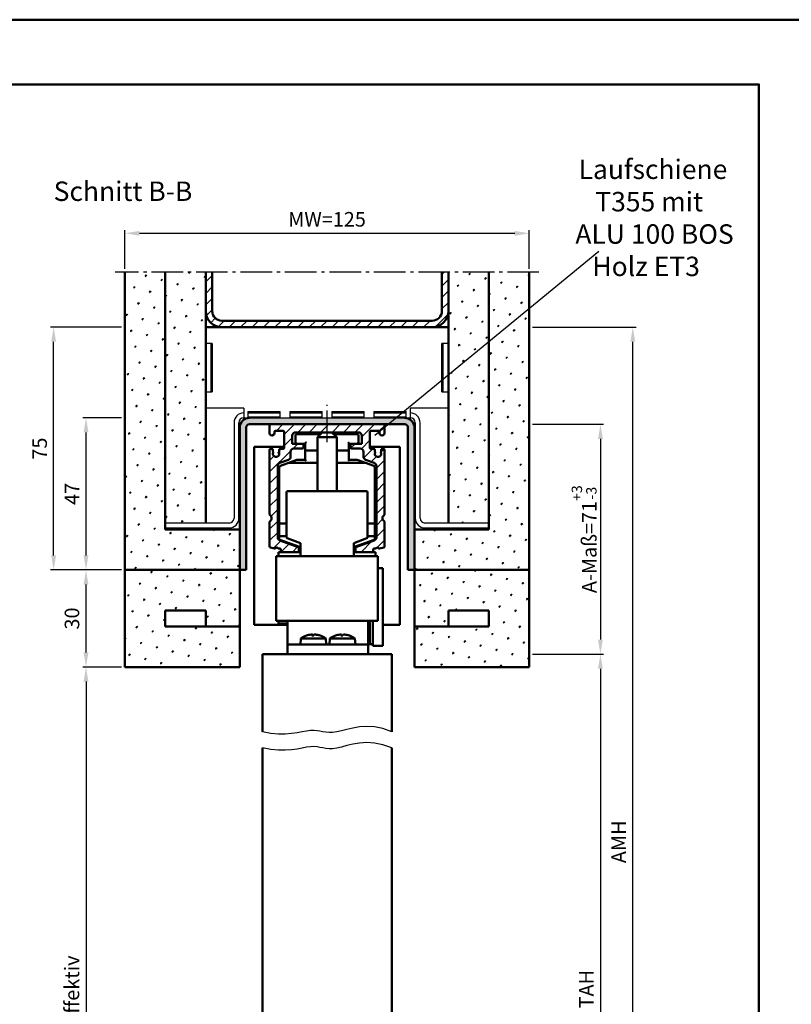
# Model space of a CAD drawing. Units: millimetres. Extents: x 0 to 1680, y -54 to 594.
# Drawn here: x 591 to 830, y 290 to 594 of the extents above; entities that cross this region are included whole.
import ezdxf

# ---------------------------------------------------------------- set-up
doc = ezdxf.new("R2010")
doc.units = ezdxf.units.MM
doc.linetypes.add('AM_DIN_G_W050', pattern=[13.75, 9.75, -1.5, 1, -1.5])
for name, color, linetype, lineweight in [('AM_0', 7, 'Continuous', 50), ('AM_4', 3, 'Continuous', 25), ('AM_5', 3, 'Continuous', 25), ('AM_6', 2, 'Continuous', 35), ('AM_7', 4, 'AM_DIN_G_W050', 25), ('AM_8', 1, 'Continuous', 25), ('AM_BOR', 7, 'Continuous', 50), ('Sichtbar (ISO)', 7, 'Continuous', 50)]:
    doc.layers.add(name, color=color, linetype=linetype, lineweight=lineweight)
doc.layers.add('AM_12', color=7, linetype='Continuous', lineweight=50, plot=False)
doc.styles.get("Standard").update_dxf_attribs({"font": 'isocp.shx'})
doc.dimstyles.new('AM_DIN$0', dxfattribs={"dimtxt": 4.5, "dimasz": 4.5, "dimexe": 1, "dimexo": 1, "dimgap": 1.5, "dimtad": 1, "dimdec": 1, "dimdsep": 46, "dimtxsty": 'Standard', "dimcen": 0, "dimclrd": 256, "dimclre": 256, "dimclrt": 2, "dimadec": 0, "dimazin": 2, "dimtp": 0.1, "dimtm": 0.1, "dimtfac": 0.71, "dimtdec": 1, "dimtmove": 0, "dimatfit": 3, "dimfxl": 0, "dimlwd": -1, "dimlwe": -1, "dimarcsym": 0})
pattern_1 = [(45, (-972.9073, -964.182), (-1.314801, 4.906903), [0.635, -4.445]), (135, (-972.6828, -963.9574), (-4.9069032, 1.3148007), [0.3175, -8.481318]), (135, (-972.6266, -963.9012), (-4.9069032, 1.3148007), [0.254, -8.544818]), (135, (-972.739, -964.0135), (-4.9069032, 1.3148007), [0.254, -8.544818]), (105, (-972.5705, -963.845), (-4.906903, 1.314801), [0.2032, -4.8768]), (165, (-972.795, -964.0696), (-3.5921024, -3.5921024), [0.2032, -4.8768])]

# ---------------------------------------------------------------- blocks, each defined once
blk = doc.blocks.new('DIN_A3_BOS')
at = {"layer": 'AM_12'}
blk.add_lwpolyline([(0, 0), (420, 0), (420, 297), (0, 297)], close=True, dxfattribs=at)
at = {"layer": 'AM_BOR'}
blk.add_lwpolyline([(20, 10), (410, 10), (410, 287), (20, 287)], close=True, dxfattribs=at)
blk = doc.blocks.new('*D22')
at = {"layer": 'AM_5', "linetype": 'ByBlock'}
for p, q in [((624, 517), (624, 529)), ((628.5, 528), (744.5, 528)), ((749, 517), (749, 529))]:
    blk.add_line(p, q, dxfattribs=at)
at = {"layer": 'AM_5'}
for points in [[(628.5, 528.75), (628.5, 527.25), (624, 528)], [(744.5, 528.75), (744.5, 527.25), (749, 528)]]:
    blk.add_solid(points, dxfattribs=at)
at = {"layer": 'Defpoints', "color": 0}
for p in [(749, 528), (624, 516), (749, 516)]:
    blk.add_point(p, dxfattribs=at)
at = {"layer": 'AM_5', "color": 2, "insert": (686.5, 531.75), "char_height": 4.5, "attachment_point": 5}
blk.add_mtext('MW=125', dxfattribs=at)
blk = doc.blocks.new('*D13')
at = {"layer": 'AM_5', "linetype": 'ByBlock'}
for p, q in [((750, 398), (772, 398)), ((771, 393.5), (771, 195.5)), ((750, 191), (772, 191))]:
    blk.add_line(p, q, dxfattribs=at)
at = {"layer": 'AM_5'}
for points in [[(770.25, 393.5), (771.75, 393.5), (771, 398)], [(770.25, 195.5), (771.75, 195.5), (771, 191)]]:
    blk.add_solid(points, dxfattribs=at)
at = {"layer": 'Defpoints', "color": 0}
for p in [(749, 398), (749, 191), (771, 191)]:
    blk.add_point(p, dxfattribs=at)
at = {"layer": 'AM_5', "color": 2, "insert": (767.25, 294.5), "char_height": 4.5, "attachment_point": 5, "rotation": 90}
blk.add_mtext('TAH', dxfattribs=at)
blk = doc.blocks.new('*D15')
at = {"layer": 'AM_5', "linetype": 'ByBlock'}
for p, q in [((750, 499), (782, 499)), ((781, 185.5), (781, 494.5)), ((750, 181), (782, 181))]:
    blk.add_line(p, q, dxfattribs=at)
at = {"layer": 'AM_5'}
for points in [[(780.25, 494.5), (781.75, 494.5), (781, 499)], [(780.25, 185.5), (781.75, 185.5), (781, 181)]]:
    blk.add_solid(points, dxfattribs=at)
at = {"layer": 'Defpoints', "color": 0}
for p in [(749, 499), (781, 499), (749, 181)]:
    blk.add_point(p, dxfattribs=at)
at = {"layer": 'AM_5', "color": 2, "insert": (777.25, 340), "char_height": 4.5, "attachment_point": 5, "rotation": 90}
blk.add_mtext('AMH', dxfattribs=at)
blk = doc.blocks.new('*D23')
at = {"layer": 'AM_5', "linetype": 'ByBlock'}
for p, q in [((623, 394), (611, 394)), ((612, 389.5), (612, 185.5)), ((623, 181), (611, 181))]:
    blk.add_line(p, q, dxfattribs=at)
at = {"layer": 'AM_5'}
for points in [[(611.25, 389.5), (612.75, 389.5), (612, 394)], [(611.25, 185.5), (612.75, 185.5), (612, 181)]]:
    blk.add_solid(points, dxfattribs=at)
at = {"layer": 'Defpoints', "color": 0}
for p in [(624, 394), (612, 181), (624, 181)]:
    blk.add_point(p, dxfattribs=at)
at = {"layer": 'AM_5', "color": 2, "insert": (608.22, 287.5), "char_height": 4.5, "attachment_point": 5, "rotation": 90}
blk.add_mtext('LDH effektiv', dxfattribs=at)
blk = doc.blocks.new('*D24')
at = {"layer": 'AM_5', "linetype": 'ByBlock'}
for p, q in [((623, 424), (611, 424)), ((612, 398.5), (612, 419.5)), ((623, 394), (611, 394))]:
    blk.add_line(p, q, dxfattribs=at)
at = {"layer": 'AM_5'}
for points in [[(611.25, 419.5), (612.75, 419.5), (612, 424)], [(611.25, 398.5), (612.75, 398.5), (612, 394)]]:
    blk.add_solid(points, dxfattribs=at)
at = {"layer": 'Defpoints', "color": 0}
for p in [(612, 424), (624, 424), (624, 394)]:
    blk.add_point(p, dxfattribs=at)
at = {"layer": 'AM_5', "color": 2, "insert": (608.25, 409), "char_height": 4.5, "attachment_point": 5, "rotation": 90}
blk.add_mtext('30', dxfattribs=at)
blk = doc.blocks.new('*D25')
at = {"layer": 'AM_5', "linetype": 'ByBlock'}
for p, q in [((623, 471), (611, 471)), ((612, 428.5), (612, 466.5)), ((623, 424), (611, 424))]:
    blk.add_line(p, q, dxfattribs=at)
at = {"layer": 'AM_5'}
for points in [[(611.25, 466.5), (612.75, 466.5), (612, 471)], [(611.25, 428.5), (612.75, 428.5), (612, 424)]]:
    blk.add_solid(points, dxfattribs=at)
at = {"layer": 'Defpoints', "color": 0}
for p in [(612, 471), (624, 471), (624, 424)]:
    blk.add_point(p, dxfattribs=at)
at = {"layer": 'AM_5', "color": 2, "insert": (608.25, 447.5), "char_height": 4.5, "attachment_point": 5, "rotation": 90}
blk.add_mtext('47', dxfattribs=at)
blk = doc.blocks.new('*D26')
at = {"layer": 'AM_5', "linetype": 'ByBlock'}
for p, q in [((623, 499), (601, 499)), ((602, 428.5), (602, 494.5)), ((623, 424), (601, 424))]:
    blk.add_line(p, q, dxfattribs=at)
at = {"layer": 'AM_5'}
for points in [[(601.25, 494.5), (602.75, 494.5), (602, 499)], [(601.25, 428.5), (602.75, 428.5), (602, 424)]]:
    blk.add_solid(points, dxfattribs=at)
at = {"layer": 'Defpoints', "color": 0}
for p in [(602, 499), (624, 499), (624, 424)]:
    blk.add_point(p, dxfattribs=at)
at = {"layer": 'AM_5', "color": 2, "insert": (598.25, 461.5), "char_height": 4.5, "attachment_point": 5, "rotation": 90}
blk.add_mtext('75', dxfattribs=at)
blk = doc.blocks.new('*D53')
at = {"layer": 'AM_5', "linetype": 'ByBlock'}
for p, q in [((750, 469), (772, 469)), ((771, 464.5), (771, 402.5)), ((750, 398), (772, 398))]:
    blk.add_line(p, q, dxfattribs=at)
at = {"layer": 'AM_5'}
for points in [[(770.25, 464.5), (771.75, 464.5), (771, 469)], [(770.25, 402.5), (771.75, 402.5), (771, 398)]]:
    blk.add_solid(points, dxfattribs=at)
at = {"layer": 'Defpoints', "color": 0}
for p in [(749, 469), (749, 398), (771, 398)]:
    blk.add_point(p, dxfattribs=at)
at = {"layer": 'AM_5', "color": 2, "insert": (765.96, 433.5), "char_height": 4.5, "attachment_point": 5, "rotation": 90}
blk.add_mtext('A-Maß=71{}{\\H0.71x;\\C3;\\S+3^ -3;}', dxfattribs=at)

msp = doc.modelspace()

# ---------------------------------------------------------------- hatches: boundary and pattern name
at = {"layer": 'AM_8'}
h = msp.add_hatch(dxfattribs=at)
h.set_pattern_fill('SWAMP', color=256, scale=0.2, angle=45, style=0)
h.set_pattern_definition(pattern_1)
h.paths.add_polyline_path([(636.5, 516), (624, 516), (624, 424), (659.5, 424), (659.5, 436.5), (636.5, 436.5)])
h = msp.add_hatch(dxfattribs=at)
h.set_pattern_fill('SWAMP', color=256, scale=0.2, angle=45, style=0)
h.set_pattern_definition(pattern_1)
h.paths.add_polyline_path([(649, 438.5), (649, 516), (636.5, 516), (636.5, 438.5)])
h = msp.add_hatch(dxfattribs=at)
h.set_pattern_fill('_U', color=256, scale=2.5, angle=45, style=0, pattern_type=0)
h.set_pattern_definition([(45, (641.3134, 827.017), (-1.767767, 1.767767), [])])
edge = h.paths.add_edge_path()
edge.add_line((724, 504), (724, 516))
edge.add_line((724, 516), (722, 516))
edge.add_line((722, 516), (722, 504))
edge.add_arc((719, 504), 3, -90, 0, ccw=False)
edge.add_line((719, 501), (654, 501))
edge.add_arc((654, 504), 3, 180, 270, ccw=False)
edge.add_line((651, 504), (651, 516))
edge.add_line((651, 516), (649, 516))
edge.add_line((649, 516), (649, 504))
edge.add_arc((654, 504), 5, 180, 270)
edge.add_line((654, 499), (719, 499))
edge.add_arc((719, 504), 5, 270, 360)
h = msp.add_hatch(dxfattribs=at)
h.set_pattern_fill('SWAMP', color=256, scale=0.2, angle=45, style=0)
h.set_pattern_definition(pattern_1)
h.paths.add_polyline_path([(713.5, 424), (749, 424), (749, 516), (736.5, 516), (736.5, 436.5), (713.5, 436.5)])
h = msp.add_hatch(dxfattribs=at)
h.set_pattern_fill('SWAMP', color=256, scale=0.2, angle=45, style=0)
h.set_pattern_definition(pattern_1)
h.paths.add_polyline_path([(724, 516), (724, 438.5), (736.5, 438.5), (736.5, 516)])
h = msp.add_hatch(color=256, dxfattribs=at)
edge = h.paths.add_edge_path()
edge.add_line((662.5, 469), (703.95, 469))
edge.add_line((703.95, 469), (710.5, 469))
edge.add_arc((710.5, 468), 1, 0, 90, ccw=False)
edge.add_line((711.5, 468), (711.5, 424))
edge.add_line((711.5, 424), (713.5, 424))
edge.add_line((713.5, 424), (713.5, 468))
edge.add_arc((710.5, 468), 3, 0, 90)
edge.add_line((710.5, 471), (662.5, 471))
edge.add_arc((662.5, 468), 3, 90, 180)
edge.add_line((659.5, 468), (659.5, 424))
edge.add_line((659.5, 424), (661.5, 424))
edge.add_line((661.5, 424), (661.5, 468))
edge.add_arc((662.5, 468), 1, 90, 180, ccw=False)
h = msp.add_hatch(dxfattribs=at)
h.set_pattern_fill('_U', color=256, scale=2.5, angle=45, style=0, pattern_type=0)
h.set_pattern_definition([(45, (-894.12, 58.1316), (-1.767767, 1.767767), [])])
edge = h.paths.add_edge_path()
edge.add_arc((669.95, 460.644), 0.2, 180, 221.38107, ccw=False)
edge.add_line((669.75, 460.644), (669.75, 461.1))
edge.add_arc((669.45, 461.1), 0.3, 0, 90)
edge.add_line((669.45, 461.4), (669.05, 461.4))
edge.add_arc((669.05, 461.1), 0.3, 90, 180)
edge.add_line((668.75, 461.1), (668.75, 441.149))
edge.add_arc((669.05, 441.149), 0.3, 180, 235.1501)
edge.add_arc((668.25, 440), 1.1, -55.15737, 55.1501, ccw=False)
edge.add_arc((669.05, 438.851), 0.3, 124.84263, 180)
edge.add_line((668.75, 438.851), (668.75, 431.248))
edge.add_arc((669.05, 431.248), 0.3, 180, 255)
edge.add_line((668.972, 430.959), (670.272, 430.61))
edge.add_arc((670.35, 430.9), 0.3, 255, 323.1008)
edge.add_arc((670.95, 430.45), 0.45, 36.86191, 143.1008, ccw=False)
edge.add_arc((671.55, 430.9), 0.3, 216.86191, 269.99201)
edge.add_line((671.55, 430.6), (671.95, 430.6))
edge.add_arc((671.95, 430.3), 0.3, -0.00799, 89.99201, ccw=False)
edge.add_line((672.25, 430.3), (672.25, 429.8))
edge.add_arc((672.55, 429.8), 0.3, 179.99201, 270)
edge.add_line((672.55, 429.5), (677.45, 429.5))
edge.add_arc((677.45, 429.8), 0.3, 270, 360)
edge.add_line((677.75, 429.8), (677.75, 430.79))
edge.add_arc((677.45, 430.79), 0.3, 360, 430)
edge.add_line((677.553, 431.072), (671.908, 433.126))
edge.add_arc((672.25, 434.066), 1, 180, 250, ccw=False)
edge.add_line((671.25, 434.066), (671.25, 456.111))
edge.add_arc((672.25, 456.111), 1, 110, 180, ccw=False)
edge.add_line((671.908, 457.051), (674.592, 458.028))
edge.add_arc((674.25, 458.968), 1, 290, 360)
edge.add_line((675.25, 458.968), (675.25, 460.5))
edge.add_arc((676.25, 460.5), 1, 90, 180, ccw=False)
edge.add_line((676.25, 461.5), (678.95, 461.5))
edge.add_arc((678.95, 461.8), 0.3, 270, 360)
edge.add_line((679.25, 461.8), (679.25, 462.7))
edge.add_arc((678.95, 462.7), 0.3, 360, 450)
edge.add_line((678.95, 463), (675.75, 463))
edge.add_line((675.75, 463), (675.75, 465.5))
edge.add_arc((676.75, 465.5), 1, 90, 180, ccw=False)
edge.add_line((676.75, 466.5), (696.25, 466.5))
edge.add_arc((696.25, 465.5), 1, 0, 90, ccw=False)
edge.add_line((697.25, 465.5), (697.25, 463))
edge.add_line((697.25, 463), (694.05, 463))
edge.add_arc((694.05, 462.7), 0.3, 90, 180)
edge.add_line((693.75, 462.7), (693.75, 461.8))
edge.add_arc((694.05, 461.8), 0.3, 180, 270)
edge.add_line((694.05, 461.5), (696.75, 461.5))
edge.add_arc((696.75, 460.5), 1, 0, 90, ccw=False)
edge.add_line((697.75, 460.5), (697.75, 458.968))
edge.add_arc((698.75, 458.968), 1, 180, 250)
edge.add_line((698.408, 458.028), (701.092, 457.051))
edge.add_arc((700.75, 456.111), 1, 0, 70, ccw=False)
edge.add_line((701.75, 456.111), (701.75, 434.066))
edge.add_arc((700.75, 434.066), 1, 290, 360, ccw=False)
edge.add_line((701.092, 433.126), (695.447, 431.072))
edge.add_arc((695.55, 430.79), 0.3, 110, 180)
edge.add_line((695.25, 430.79), (695.25, 429.8))
edge.add_arc((695.55, 429.8), 0.3, 180, 270)
edge.add_line((695.55, 429.5), (700.45, 429.5))
edge.add_arc((700.45, 429.8), 0.3, 270, 360.00799)
edge.add_line((700.75, 429.8), (700.75, 430.3))
edge.add_arc((701.05, 430.3), 0.3, 90.00799, 180.00799, ccw=False)
edge.add_line((701.05, 430.6), (701.45, 430.6))
edge.add_arc((701.45, 430.9), 0.3, 270.00799, 323.13809)
edge.add_arc((702.05, 430.45), 0.45, 36.8992, 143.13809, ccw=False)
edge.add_arc((702.65, 430.9), 0.3, 216.8992, 285)
edge.add_line((702.728, 430.61), (704.028, 430.959))
edge.add_arc((703.95, 431.248), 0.3, 285, 360)
edge.add_line((704.25, 431.248), (704.25, 438.851))
edge.add_arc((703.95, 438.851), 0.3, 0, 55.15737)
edge.add_arc((704.75, 440), 1.1, 124.8499, 235.15737, ccw=False)
edge.add_arc((703.95, 441.149), 0.3, 304.8499, 360)
edge.add_line((704.25, 441.149), (704.25, 461.1))
edge.add_arc((703.95, 461.1), 0.3, 0, 90)
edge.add_line((703.95, 461.4), (703.55, 461.4))
edge.add_arc((703.55, 461.1), 0.3, 90, 180)
edge.add_line((703.25, 461.1), (703.25, 460.644))
edge.add_arc((703.05, 460.644), 0.2, 318.61893, 360, ccw=False)
edge.add_arc((703.35, 460.38), 0.2, 138.61893, 203.56446)
edge.add_arc((702.25, 459.9), 1, -203.54847, 23.56446, ccw=False)
edge.add_arc((701.15, 460.379), 0.2, 336.45153, 401.43819)
edge.add_arc((701.45, 460.644), 0.2, 180, 221.43819, ccw=False)
edge.add_line((701.25, 460.644), (701.25, 461.1))
edge.add_arc((700.95, 461.1), 0.3, 0, 90)
edge.add_line((700.95, 461.4), (700.05, 461.4))
edge.add_arc((700.05, 461.7), 0.3, 180, 270, ccw=False)
edge.add_line((699.75, 461.7), (699.75, 466.7))
edge.add_arc((700.05, 466.7), 0.3, 90, 180, ccw=False)
edge.add_line((700.05, 467), (702.45, 467))
edge.add_arc((702.45, 466.7), 0.3, 0, 90, ccw=False)
edge.add_line((702.75, 466.7), (702.75, 466.25))
edge.add_arc((703.5, 466.25), 0.75, 180, 360.35004)
edge.add_line((704.25, 466.255), (704.25, 468.7))
edge.add_arc((703.95, 468.7), 0.3, 360, 450)
edge.add_line((703.95, 469), (669.05, 469))
edge.add_arc((669.05, 468.7), 0.3, 90, 180)
edge.add_line((668.75, 468.7), (668.75, 466.255))
edge.add_arc((669.5, 466.25), 0.75, 179.64996, 360)
edge.add_line((670.25, 466.25), (670.25, 466.7))
edge.add_arc((670.55, 466.7), 0.3, 90, 180, ccw=False)
edge.add_line((670.55, 467), (672.95, 467))
edge.add_arc((672.95, 466.7), 0.3, 0, 90, ccw=False)
edge.add_line((673.25, 466.7), (673.25, 461.7))
edge.add_arc((672.95, 461.7), 0.3, 270, 360, ccw=False)
edge.add_line((672.95, 461.4), (672.05, 461.4))
edge.add_arc((672.05, 461.1), 0.3, 90, 180)
edge.add_line((671.75, 461.1), (671.75, 460.644))
edge.add_arc((671.55, 460.644), 0.2, -41.43819, 0, ccw=False)
edge.add_arc((671.85, 460.379), 0.2, 138.56181, 203.54847)
edge.add_arc((670.75, 459.9), 1, -203.56446, 23.54847, ccw=False)
edge.add_arc((669.65, 460.38), 0.2, 336.43554, 401.38107)
h = msp.add_hatch(dxfattribs=at)
h.set_pattern_fill('SWAMP', color=256, scale=0.2, angle=45, style=0)
h.set_pattern_definition(pattern_1)
h.paths.add_polyline_path([(659.5, 406.5), (636.5, 406.5), (636.5, 411.5), (649, 411.5), (649, 406.5), (659.5, 406.5), (659.5, 424), (624, 424), (624, 394), (659.5, 394)])
h = msp.add_hatch(dxfattribs=at)
h.set_pattern_fill('SWAMP', color=256, scale=0.2, angle=45, style=0)
h.set_pattern_definition(pattern_1)
h.paths.add_polyline_path([(713.5, 424), (713.5, 406.5), (724, 406.5), (724, 411.5), (736.5, 411.5), (736.5, 406.5), (713.5, 406.5), (713.5, 394), (749, 394), (749, 424)])

# ---------------------------------------------------------------- linework, layer by layer
for p, q in [((649.2, 479), (649.2, 494)), ((651.006, 494), (649.2, 494)), ((650.611, 494), (650.611, 479)), ((651.006, 494), (651.006, 479)), ((721.994, 479), (721.994, 494)), ((723.8, 494), (721.994, 494)), ((722.389, 479), (722.389, 494)), ((723.8, 494), (723.8, 479)), ((649.2, 479), (651.006, 479)), ((721.994, 479), (723.8, 479)), ((660.75, 474), (649, 474)), ((660.75, 474), (660.75, 471)), ((662, 472.984), (662, 471.177)), ((662, 472.984), (672, 472.984)), ((662, 472.589), (672, 472.589)), ((672, 471.177), (672, 472.984)), ((675, 472.984), (675, 471.177)), ((675, 472.984), (685, 472.984)), ((675, 472.589), (685, 472.589)), ((685, 471.177), (685, 472.984)), ((688, 472.984), (688, 471.177)), ((688, 472.984), (698, 472.984)), ((688, 472.589), (698, 472.589)), ((698, 471.177), (698, 472.984)), ((701, 472.984), (701, 471.177)), ((701, 472.984), (711, 472.984)), ((701, 472.589), (711, 472.589)), ((711, 471.177), (711, 472.984)), ((712.25, 471), (712.25, 474)), ((724, 474), (712.25, 474)), ((657.75, 469.5), (657.75, 440)), ((659.25, 440), (659.25, 469.5)), ((660.75, 471), (712.25, 471)), ((672, 471.177), (662, 471.177)), ((685, 471.177), (675, 471.177)), ((698, 471.177), (688, 471.177)), ((711, 471.177), (701, 471.177)), ((713.75, 469.5), (713.75, 440)), ((715.25, 440), (715.25, 469.5)), ((656.25, 438.5), (636.5, 438.5)), ((736.5, 438.5), (716.75, 438.5)), ((636.5, 437), (656.25, 437)), ((716.75, 437), (736.5, 437))]:
    msp.add_line(p, q)
for centre, radius, start, end in [((660.75, 469.5), 3, 90, 180), ((712.25, 469.5), 3, 0, 90), ((660.75, 469.5), 1.5, 90, 180), ((712.25, 469.5), 1.5, 0, 90), ((656.25, 440), 3, 270, 0), ((656.25, 440), 1.5, 270, 0), ((716.75, 440), 3, 180, 270), ((716.75, 440), 1.5, 180, 270)]:
    msp.add_arc(centre, radius, start, end)
at = {"layer": 'AM_0'}
for p, q in [((624, 394), (624, 516)), ((636.5, 436.5), (636.5, 516)), ((649, 438.5), (649, 516)), ((651, 504), (651, 516)), ((722, 504), (722, 516)), ((724, 438.5), (724, 516)), ((736.5, 436.5), (736.5, 516)), ((749, 394), (749, 516)), ((724, 499), (649, 499)), ((719, 501), (654, 501)), ((662.5, 469), (710.5, 469)), ((659.5, 394), (659.5, 468)), ((661.5, 424), (661.5, 468)), ((711.5, 424), (711.5, 468)), ((713.5, 394), (713.5, 468)), ((713.501, 467.996), (713.501, 468)), ((673.251, 462), (664, 462)), ((664, 462), (664, 407)), ((709, 462), (699.751, 462)), ((709, 407), (709, 462)), ((636.5, 436.5), (659.5, 436.5)), ((713.5, 436.5), (736.5, 436.5)), ((671.5, 429.5), (678.25, 429.5)), ((701.5, 429.5), (694.75, 429.5)), ((661.5, 424), (624, 424)), ((711.5, 424), (749, 424)), ((636.5, 411.5), (649, 411.5)), ((636.5, 411.5), (636.5, 406.5)), ((649, 411.5), (649, 406.5)), ((736.5, 411.5), (724, 411.5)), ((724, 411.5), (724, 406.5)), ((736.5, 411.5), (736.5, 406.5)), ((636.5, 406.5), (659.5, 406.5)), ((664, 407), (674.25, 407)), ((703.699, 407), (709, 407)), ((736.5, 406.5), (713.5, 406.5)), ((666.5, 398), (666.5, 374)), ((706.5, 398), (706.5, 374)), ((624, 394), (659.5, 394)), ((713.5, 394), (749, 394)), ((666.5, 369), (666.5, 191)), ((706.5, 369), (706.5, 191))]:
    msp.add_line(p, q, dxfattribs=at)
for centre, radius, start, end in [((654, 504, 0), 5, 180, 270), ((654, 504, 0), 3, 180, 270), ((719, 504, 0), 3, 270, 0), ((719, 504, 0), 5, 270, 0), ((662.5, 468, 0), 3, 90, 180), ((662.5, 468, 0), 1, 90, 180), ((710.5, 468), 3, 0, 90), ((710.5, 468), 1, 0, 90)]:
    msp.add_arc(centre, radius, start, end, dxfattribs=at)
at = {"layer": 'AM_4'}
for points in [[(706.5, 374), (703.78, 374.995), (701.214, 375.512), (698.81, 375.649), (696.575, 375.499), (694.518, 375.159), (692.647, 374.724), (690.969, 374.29), (689.493, 373.954), (688.218, 373.786), (687.107, 373.768), (686.117, 373.856), (685.201, 374.007), (684.315, 374.178), (683.415, 374.326), (682.454, 374.408), (681.389, 374.381), (680.18, 374.219), (678.809, 373.966), (677.265, 373.685), (675.533, 373.436), (673.603, 373.281), (671.463, 373.282), (669.099, 373.501), (666.5, 374)], [(706.5, 369), (703.78, 369.995), (701.214, 370.512), (698.81, 370.649), (696.575, 370.499), (694.518, 370.159), (692.647, 369.724), (690.969, 369.29), (689.493, 368.954), (688.218, 368.786), (687.107, 368.768), (686.117, 368.856), (685.201, 369.007), (684.315, 369.178), (683.415, 369.326), (682.454, 369.408), (681.389, 369.381), (680.18, 369.219), (678.809, 368.966), (677.265, 368.685), (675.533, 368.436), (673.603, 368.281), (671.463, 368.282), (669.099, 368.501), (666.5, 369)]]:
    msp.add_lwpolyline(points, dxfattribs=at)
at = {"layer": 'AM_5'}
msp.add_line((701.249, 465.646), (770.457, 522.524), dxfattribs=at)
at = {"layer": 'AM_7'}
for p, q in [((751.999, 516), (620.999, 516)), ((686.5, 463.5), (686.5, 475))]:
    msp.add_line(p, q, dxfattribs=at)
at = {"layer": 'Sichtbar (ISO)'}
for p, q in [((668.75, 468.7), (668.75, 466.255)), ((704.25, 466.255), (704.25, 468.7)), ((670.25, 466.25), (670.25, 466.7)), ((670.55, 467), (672.95, 467)), ((673.25, 466.7), (673.25, 461.7)), ((675.75, 463), (675.75, 465.5)), ((676.75, 466.5), (696.25, 466.5)), ((676.75, 465.5), (676.75, 463.5)), ((684.5, 466), (677.25, 466)), ((685, 466.5), (683.5, 465)), ((688, 466.5), (689.5, 465)), ((695.75, 466), (688.5, 466)), ((696.25, 463.5), (696.25, 465.5)), ((697.25, 465.5), (697.25, 463)), ((699.75, 461.7), (699.75, 466.7)), ((700.05, 467), (702.45, 467)), ((702.75, 466.7), (702.75, 466.25)), ((679.75, 463), (675.75, 463)), ((679.174, 462.9), (679.75, 462.9)), ((679.25, 461.8), (679.25, 462.7)), ((679.75, 463.067), (679.75, 458)), ((689.5, 465), (683.5, 465)), ((683.5, 465), (683.5, 448.3)), ((689.5, 465), (689.5, 448.3)), ((693.25, 458), (693.25, 463.067)), ((697.25, 463), (693.25, 463)), ((693.25, 462.9), (693.826, 462.9)), ((693.75, 462.7), (693.75, 461.8)), ((668.75, 461.1), (668.75, 441.149)), ((669.45, 461.4), (669.05, 461.4)), ((669.75, 460.644), (669.75, 461.1)), ((671.75, 461.1), (671.75, 460.644)), ((672.95, 461.4), (672.05, 461.4)), ((675.25, 458.968), (675.25, 460.5)), ((676.25, 461.5), (678.95, 461.5)), ((680, 460.933), (683.5, 460.933)), ((689.5, 460.933), (693, 460.933)), ((694.05, 461.5), (696.75, 461.5)), ((697.75, 460.5), (697.75, 458.968)), ((700.95, 461.4), (700.05, 461.4)), ((701.25, 460.644), (701.25, 461.1)), ((703.25, 461.1), (703.25, 460.644)), ((703.95, 461.4), (703.55, 461.4)), ((704.25, 441.149), (704.25, 461.1)), ((671.908, 457.051), (674.592, 458.028)), ((677.203, 457.985), (672.079, 456.12)), ((683.5, 457.067), (674.725, 457.067)), ((679.75, 458), (677.289, 458)), ((680, 457.75), (679.75, 458)), ((698.274, 457.067), (689.5, 457.067)), ((693.25, 458), (693, 457.75)), ((695.711, 458), (693.25, 458)), ((700.921, 456.12), (695.796, 457.985)), ((698.408, 458.028), (701.092, 457.051)), ((671.25, 434.066), (671.25, 456.111)), ((671.75, 455.65), (671.75, 433.575)), ((701.25, 433.575), (701.25, 455.65)), ((701.75, 456.111), (701.75, 434.066)), ((674, 448.05), (674, 434.022)), ((698.75, 448.3), (674.25, 448.3)), ((699, 434.022), (699, 448.05)), ((668.75, 438.851), (668.75, 431.248)), ((672, 438.333), (674, 438.333)), ((699, 438.333), (701, 438.333)), ((704.25, 431.248), (704.25, 438.851)), ((677.553, 431.072), (671.908, 433.126)), ((671.914, 433.34), (678, 431.125)), ((674, 434.467), (672, 434.467)), ((674.165, 433.787), (678.25, 432.3)), ((678.25, 432.3), (678.25, 428.55)), ((694.75, 432.3), (698.836, 433.787)), ((694.75, 428.55), (694.75, 432.3)), ((695, 431.125), (701.085, 433.34)), ((701.092, 433.126), (695.447, 431.072)), ((701, 434.467), (699, 434.467)), ((668.972, 430.959), (670.272, 430.61)), ((671.5, 428.3), (671.5, 429.5)), ((671.55, 430.6), (671.95, 430.6)), ((672.25, 430.3), (672.25, 429.8)), ((677.75, 429.8), (677.75, 430.79)), ((678, 431.125), (678.25, 431.3)), ((678, 431.125), (678, 430.05)), ((695, 431.125), (694.75, 431.3)), ((695, 430.05), (695, 431.125)), ((695.25, 430.79), (695.25, 429.8)), ((700.75, 429.8), (700.75, 430.3)), ((701.05, 430.6), (701.45, 430.6)), ((701.5, 429.5), (701.5, 428.3)), ((702.728, 430.61), (704.028, 430.959)), ((670.75, 428.3), (702.25, 428.3)), ((670.75, 428.3), (670.75, 408.3)), ((702.25, 408.3), (702.25, 428.3)), ((703.699, 424.55), (702.25, 424.55)), ((703.699, 400.55), (703.699, 424.55)), ((670.75, 408.3), (702.25, 408.3)), ((671.5, 407.5), (671.5, 408.3)), ((674.25, 398), (674.25, 408.3)), ((699.25, 398), (699.25, 408.3)), ((699.699, 401.05), (699.699, 408.3)), ((700.699, 408.3), (700.699, 400.55)), ((674.25, 407.5), (671.5, 407.5)), ((678.411, 402.846), (678.25, 401)), ((678.411, 402.846), (686.088, 402.846)), ((682.414, 403.743), (681.814, 403.743)), ((681.833, 404.055), (681.86, 403.743)), ((684.353, 403.743), (684.33, 403.743)), ((686.088, 402.846), (686.25, 401)), ((687.411, 402.846), (687.25, 401)), ((687.411, 402.846), (695.088, 402.846)), ((691.414, 403.743), (690.814, 403.743)), ((690.833, 404.055), (690.86, 403.743)), ((693.353, 403.743), (693.33, 403.743)), ((695.088, 402.846), (695.25, 401)), ((699.25, 401), (674.25, 401)), ((700.699, 401.05), (699.25, 401.05)), ((703.699, 400.55), (700.699, 400.55)), ((666.5, 398), (706.5, 398))]:
    msp.add_line(p, q, dxfattribs=at)
for centre, radius, start, end in [((669.05, 468.7), 0.3, 90, 180), ((703.95, 468.7), 0.3, 0, 90), ((669.5, 466.25), 0.75, 179.64996, 0), ((670.55, 466.7), 0.3, 90, 180), ((672.95, 466.7), 0.3, 0, 90), ((676.75, 465.5), 1, 90, 180), ((677.25, 465.5), 0.5, 90, 180), ((695.75, 465.5), 0.5, 0, 90), ((696.25, 465.5), 1, 0, 90), ((700.05, 466.7), 0.3, 90, 180), ((702.45, 466.7), 0.3, 0, 90), ((703.5, 466.25), 0.75, 180, 0.35004), ((677.25, 463.5), 0.5, 180, 270), ((678.95, 462.7), 0.3, 0, 90), ((694.05, 462.7), 0.3, 90, 180), ((695.75, 463.5), 0.5, 270, 0), ((669.05, 461.1), 0.3, 90, 180), ((669.45, 461.1), 0.3, 0, 90), ((669.95, 460.644), 0.2, 180, 221.38107), ((670.75, 459.9), 1, 156.43554, 23.54847), ((669.65, 460.38), 0.2, 336.43554, 41.38107), ((671.85, 460.379), 0.2, 138.56181, 203.54847), ((671.55, 460.644), 0.2, 318.56181, 0), ((672.05, 461.1), 0.3, 90, 180), ((672.95, 461.7), 0.3, 270, 0), ((676.25, 460.5), 1, 90, 180), ((678.95, 461.8), 0.3, 270, 0), ((680, 461.183), 0.25, 180, 270), ((693, 461.183), 0.25, 270, 0), ((694.05, 461.8), 0.3, 180, 270), ((696.75, 460.5), 1, 0, 90), ((700.05, 461.7), 0.3, 180, 270), ((700.95, 461.1), 0.3, 0, 90), ((701.45, 460.644), 0.2, 180, 221.43819), ((702.25, 459.9), 1, 156.45153, 23.56446), ((701.15, 460.379), 0.2, 336.45153, 41.43819), ((703.35, 460.38), 0.2, 138.61893, 203.56446), ((703.05, 460.644), 0.2, 318.61893, 0), ((703.55, 461.1), 0.3, 90, 180), ((703.95, 461.1), 0.3, 0, 90), ((672.25, 456.111), 1, 110, 180), ((674.25, 458.968), 1, 290, 0), ((674.725, 456.817), 0.25, 90, 110), ((677.289, 457.75), 0.25, 90, 110), ((695.711, 457.75), 0.25, 70, 90), ((698.75, 458.968), 1, 180, 250), ((698.274, 456.817), 0.25, 70, 90), ((700.75, 456.111), 1, 0, 70), ((672.25, 455.65), 0.5, 110, 180), ((700.75, 455.65), 0.5, 0, 70), ((674.25, 448.05), 0.25, 90, 180), ((698.75, 448.05), 0.25, 0, 90), ((669.05, 441.149), 0.3, 180, 235.1501), ((703.95, 441.149), 0.3, 304.8499, 0), ((669.05, 438.851), 0.3, 124.84263, 180), ((668.25, 440), 1.1, 304.84263, 55.1501), ((672, 438.583), 0.25, 180, 270), ((701, 438.583), 0.25, 270, 0), ((704.75, 440), 1.1, 124.8499, 235.15737), ((703.95, 438.851), 0.3, 0, 55.15737), ((672.25, 434.066), 1, 180, 250), ((672, 434.217), 0.25, 90, 180), ((672, 433.575), 0.25, 180, 250), ((678, 438.8), 7.5, 234.06953, 241.36783), ((674.25, 434.022), 0.25, 180, 250), ((695, 438.8), 7.5, 298.62709, 305.93047), ((698.75, 434.022), 0.25, 290, 0), ((701, 434.217), 0.25, 0, 90), ((701, 433.575), 0.25, 290, 0), ((700.75, 434.066), 1, 290, 0), ((669.05, 431.248), 0.3, 180, 255), ((670.35, 430.9), 0.3, 255, 323.1008), ((670.95, 430.45), 0.45, 36.86191, 143.1008), ((671.55, 430.9), 0.3, 216.86191, 269.99201), ((671.95, 430.3), 0.3, 359.99201, 89.99201), ((672.55, 429.8), 0.3, 179.99201, 270), ((678, 438.8), 7.5, 258.63217, 265.93047), ((677.45, 429.8), 0.3, 270, 0), ((677.45, 430.79), 0.3, 0, 70), ((678.25, 430.05), 0.25, 180, 270), ((694.75, 430.05), 0.25, 270.06686, 0), ((695.55, 430.79), 0.3, 110, 180), ((695.55, 429.8), 0.3, 180, 270), ((695, 438.8), 7.5, 274.06953, 281.37291), ((700.45, 429.8), 0.3, 270, 0.00799), ((701.05, 430.3), 0.3, 90.00799, 180.00799), ((701.45, 430.9), 0.3, 270.00799, 323.13809), ((702.05, 430.45), 0.45, 36.8992, 143.13809), ((702.65, 430.9), 0.3, 216.8992, 285), ((703.95, 431.248), 0.3, 285, 0), ((678.5, 428.55), 0.25, 180, 270), ((694.5, 428.55), 0.25, 270, 0), ((682.25, 397.6), 6.5, 109.28814, 126.19563), ((680.146, 403.611), 0.132, 99.04301, 109.28814), ((684.353, 403.611), 0.132, 70.71186, 90), ((682.25, 397.6), 6.5, 53.80437, 70.71186), ((691.25, 397.6), 6.5, 109.28814, 126.19563), ((689.146, 403.611), 0.132, 99.04301, 109.28814), ((693.353, 403.611), 0.132, 70.71186, 90), ((691.25, 397.6), 6.5, 53.80437, 70.71186)]:
    msp.add_arc(centre, radius, start, end, dxfattribs=at)
for centre, major_axis, ratio, start_param, end_param in [((682.266, 397.615), (4.36, -4.818), 0.99153, 2.5116448, 2.7417744), ((682.417, 397.615), (-0.567, 6.473), 0.0324286, 0.0986211, 0.3287507), ((682.417, 397.615), (-0.569, 6.473), 0.0962917, 5.9466663, 6.1732618), ((682.083, 397.615), (0.569, 6.473), 0.0962917, 0.1099235, 0.3400532), ((682.255, 397.615), (6.09, -2.266), 0.9956667, 1.5968336, 1.8269633), ((682.234, 397.615), (-4.36, -4.818), 0.99153, 3.5441593, 3.7715405), ((691.266, 397.615), (4.36, -4.818), 0.99153, 2.5116448, 2.7417744), ((691.417, 397.615), (-0.567, 6.473), 0.0324286, 0.0986211, 0.3287507), ((691.417, 397.615), (-0.569, 6.473), 0.0962917, 5.9466663, 6.1732618), ((691.083, 397.615), (0.569, 6.473), 0.0962917, 0.1099235, 0.3400532), ((691.255, 397.615), (6.09, -2.266), 0.9956667, 1.5968336, 1.8269633), ((691.234, 397.615), (-4.36, -4.818), 0.99153, 3.5441593, 3.7715405)]:
    msp.add_ellipse(centre, major_axis=major_axis, ratio=ratio, start_param=start_param, end_param=end_param, dxfattribs=at)
for points, knots in [([(679.75, 463.067), (679.75, 463.086), (679.757, 463.11), (679.779, 463.163), (679.795, 463.193), (679.836, 463.262), (679.867, 463.309), (679.933, 463.405), (679.968, 463.455), (680, 463.5)], [0.133630584, 0.133630584, 0.133630584, 0.133630584, 0.144965752, 0.144965752, 0.156300921, 0.156300921, 0.172933124, 0.172933124, 0.189565328, 0.189565328, 0.189565328, 0.189565328]), ([(693, 463.5), (693.032, 463.455), (693.067, 463.405), (693.132, 463.309), (693.163, 463.262), (693.204, 463.193), (693.22, 463.163), (693.243, 463.11), (693.25, 463.086), (693.25, 463.067)], [0, 0, 0, 0, 0.016632204, 0.016632204, 0.033264407, 0.033264407, 0.044599576, 0.044599576, 0.055934744, 0.055934744, 0.055934744, 0.055934744]), ([(681.557, 404.054), (681.595, 404.058), (681.634, 404.062), (681.706, 404.066), (681.738, 404.067), (681.787, 404.066), (681.807, 404.065), (681.829, 404.061), (681.834, 404.058), (681.833, 404.054)], [0, 0, 0, 0, 0.011520082, 0.011520082, 0.023040164, 0.023040164, 0.034573018, 0.034573018, 0.044148613, 0.044148613, 0.044148613, 0.044148613]), ([(681.92, 404.054), (681.916, 404.058), (681.904, 404.062), (681.865, 404.066), (681.838, 404.067), (681.8, 404.067), (681.791, 404.066), (681.782, 404.066)], [0, 0, 0, 0, 0.011520082, 0.011520082, 0.023040164, 0.023040164, 0.026298785, 0.026298785, 0.026298785, 0.026298785]), ([(682.58, 404.054), (682.584, 404.058), (682.596, 404.062), (682.634, 404.066), (682.661, 404.067), (682.721, 404.066), (682.757, 404.065), (682.828, 404.061), (682.862, 404.058), (682.895, 404.054)], [0, 0, 0, 0, 0.011520082, 0.011520082, 0.023040164, 0.023040164, 0.034573018, 0.034573018, 0.044148613, 0.044148613, 0.044148613, 0.044148613]), ([(682.943, 404.054), (682.905, 404.058), (682.865, 404.062), (682.794, 404.066), (682.762, 404.067), (682.73, 404.067), (682.724, 404.066), (682.718, 404.066)], [0, 0, 0, 0, 0.011520082, 0.011520082, 0.023040164, 0.023040164, 0.026298785, 0.026298785, 0.026298785, 0.026298785]), ([(690.557, 404.054), (690.595, 404.058), (690.634, 404.062), (690.706, 404.066), (690.738, 404.067), (690.787, 404.066), (690.807, 404.065), (690.829, 404.061), (690.834, 404.058), (690.833, 404.054)], [0, 0, 0, 0, 0.011520082, 0.011520082, 0.023040164, 0.023040164, 0.034573018, 0.034573018, 0.044148613, 0.044148613, 0.044148613, 0.044148613]), ([(690.92, 404.054), (690.916, 404.058), (690.904, 404.062), (690.865, 404.066), (690.838, 404.067), (690.8, 404.067), (690.791, 404.066), (690.782, 404.066)], [0, 0, 0, 0, 0.011520082, 0.011520082, 0.023040164, 0.023040164, 0.026298785, 0.026298785, 0.026298785, 0.026298785]), ([(691.58, 404.054), (691.584, 404.058), (691.596, 404.062), (691.634, 404.066), (691.661, 404.067), (691.721, 404.066), (691.757, 404.065), (691.828, 404.061), (691.862, 404.058), (691.895, 404.054)], [0, 0, 0, 0, 0.011520082, 0.011520082, 0.023040164, 0.023040164, 0.034573018, 0.034573018, 0.044148613, 0.044148613, 0.044148613, 0.044148613]), ([(691.943, 404.054), (691.905, 404.058), (691.865, 404.062), (691.794, 404.066), (691.762, 404.067), (691.73, 404.067), (691.724, 404.066), (691.718, 404.066)], [0, 0, 0, 0, 0.011520082, 0.011520082, 0.023040164, 0.023040164, 0.026298785, 0.026298785, 0.026298785, 0.026298785])]:
    msp.add_open_spline(points, degree=3, knots=knots, dxfattribs=at)
for points in [[(681.813, 403.735), (681.813, 403.74), (681.814, 403.743), (681.814, 403.743)], [(690.813, 403.735), (690.813, 403.74), (690.814, 403.743), (690.814, 403.743)]]:
    msp.add_open_spline(points, degree=3, dxfattribs=at)

# ---------------------------------------------------------------- block references
at = {"layer": 'AM_0', "lineweight": 0, "xscale": 2, "yscale": 2, "zscale": 2}
msp.add_blockref('DIN_A3_BOS', (0, 0), dxfattribs=at)

# ---------------------------------------------------------------- texts
at = {"layer": 'AM_0', "insert": (601.999, 544), "char_height": 6, "attachment_point": 1}
msp.add_mtext_dynamic_manual_height_columns('Schnitt B-B', width=53.65285, gutter_width=12.5, heights=[0], dxfattribs=at)
at = {"layer": 'AM_6', "insert": (758.169, 550.787), "char_height": 6, "attachment_point": 1}
msp.add_mtext_dynamic_manual_height_columns('{\\W3.31465; }Laufschiene\\P{\\W5.13027; } T355 mit \\P{\\W2.76826; }ALU 100 BOS \\P{\\W5.641; }Holz ET3', width=56.72533, gutter_width=12.5, heights=[0], dxfattribs=at)

# ---------------------------------------------------------------- dimensions: what is measured, and where the dimension line sits
at = {"layer": 'AM_5'}
dim = msp.add_linear_dim(base=(748.999, 528), p1=(623.999, 516), p2=(748.999, 516), text='MW=<>', dimstyle='AM_DIN$0', override={"dimdec": 2}, dxfattribs=at)
dim.commit()
dim.dimension.update_dxf_attribs({"geometry": '*D22', "text_midpoint": (686.499, 531.75)})
for base, p1, p2, picture, middle in [((602, 499), (623.999, 424), (623.999, 499), '*D26', (598.25, 461.5)), ((612, 471), (624, 424), (623.999, 471), '*D25', (608.25, 447.5)), ((612, 424), (624, 394), (623.999, 424), '*D24', (608.25, 409))]:
    dim = msp.add_linear_dim(base=base, p1=p1, p2=p2, angle=90, dimstyle='AM_DIN$0', dxfattribs=at)
    dim.commit()
    dim.dimension.update_dxf_attribs({"geometry": picture, "text_midpoint": middle})
for base, p1, p2, text, picture, middle in [((781, 499), (749, 181), (749, 499), 'AMH', '*D15', (777.25, 340)), ((771, 191), (749, 398), (749, 191), 'TAH', '*D13', (767.25, 294.5)), ((612, 181), (624, 394), (624, 181), 'LDH effektiv', '*D23', (608.219, 287.5))]:
    dim = msp.add_linear_dim(base=base, p1=p1, p2=p2, angle=90, text=text, dimstyle='AM_DIN$0', dxfattribs=at)
    dim.commit()
    dim.dimension.update_dxf_attribs({"geometry": picture, "text_midpoint": middle})
dim = msp.add_linear_dim(base=(771, 398), p1=(749, 469), p2=(749, 398), angle=90, text='A-Maß=<>{}{\\H0.71x;\\C3;\\S+3^ -3;}', dimstyle='AM_DIN$0', override={"dimtp": 3, "dimtm": 3, "dimtdec": 1, "dimtzin": 8}, dxfattribs=at)
dim.commit()
dim.dimension.update_dxf_attribs({"geometry": '*D53', "text_midpoint": (765.96, 433.5)})

doc.saveas('drawing.dxf')
